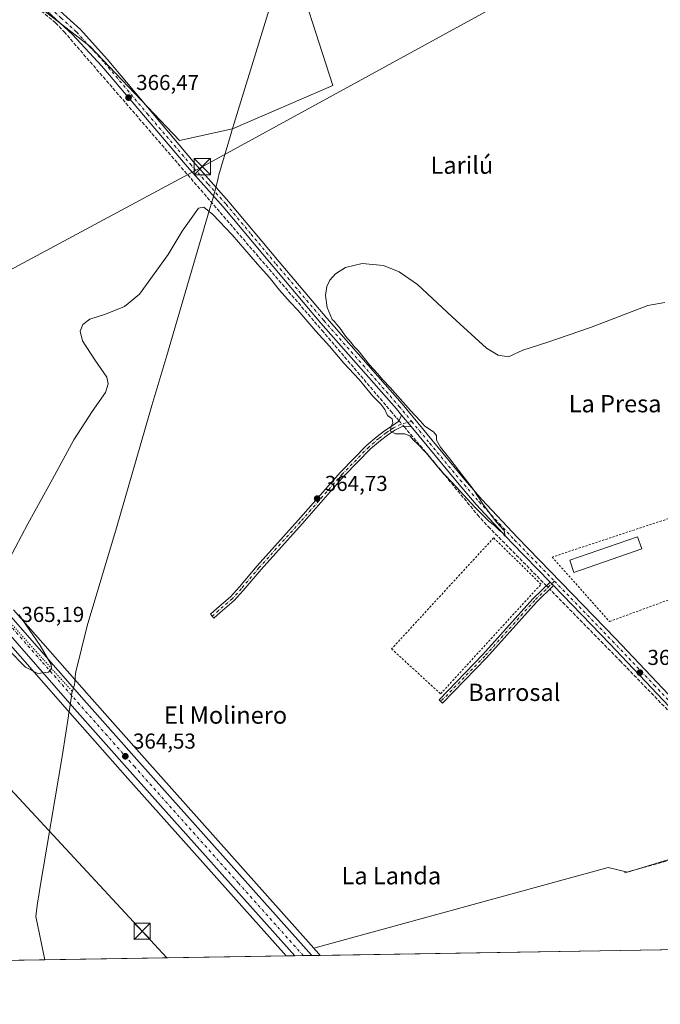
# Model space of a CAD drawing. Units: metres. Extents: x 611303 to 614766, y 4701562 to 4703930.
# Drawn here: x 612601 to 612898, y 4701562 to 4702018 of the extents above; entities that cross this region are included whole.
import ezdxf
from ezdxf.enums import TextEntityAlignment as Align

# ---------------------------------------------------------------- set-up
doc = ezdxf.new("R2010")
doc.units = ezdxf.units.M
doc.header["$MEASUREMENT"] = 0
for name, pattern in [('DGN Style 2', [1.6480167562047852, 0.988810053722871, -0.6592067024819142]), ('DGN Style 3', [2.307223458686699, 1.648016756204785, -0.6592067024819142]), ('DGN Style 4', [2.6384748266838614, 1.318413404963828, -0.6592067024819142, 0.001648016756204785, -0.6592067024819142]), ('DGN Style 5', [1.1536117293433497, 0.4944050268614355, -0.6592067024819142])]:
    doc.linetypes.add(name, pattern=pattern)
for name, color, linetype, lineweight in [('Alambrada', 7, 'DGN Style 2', 0), ('Arbolado forestal CxS', 92, 'Continuous', 0), ('Camino Cxs', 7, 'Continuous', 0), ('Camino eje', 30, 'DGN Style 4', 13), ('Carretera de calzada única Cxs', 7, 'Continuous', 13), ('Carretera de calzada única eje', 7, 'DGN Style 4', 0), ('Comarca CxS', 21, 'Continuous', 0), ('Comunidad Autónoma CxS', 142, 'Continuous', 0), ('Corriente artificial lineal', 4, 'DGN Style 3', 13), ('Corriente artificial lineal oculto', 135, 'DGN Style 4', 13), ('Cultivos herbáceos CxS', 92, 'Continuous', 0), ('Cultivos leñosos CxS', 92, 'Continuous', 0), ('Curva de nivel normal', 30, 'Continuous', 0), ('Edificación ligera Cxs', 1, 'Continuous', 0), ('Municipio', 91, 'Continuous', 13), ('Municipio CxS', 4, 'Continuous', 0), ('Núcleo urbano CxS', 7, 'Continuous', 0), ('Pista no pavimentada Cxs', 111, 'Continuous', 0), ('Pista no pavimentada eje', 91, 'DGN Style 4', 0), ('Provincia CxS', 1, 'Continuous', 0), ('Punto de cota en terreno', 7, 'Continuous', 0), ('Rótulo de punto de cota en terreno', 7, 'Continuous', 0), ('Tendido', 6, 'Continuous', 0), ('Texto cartográfico', 7, 'Continuous', 0), ('Torre de tendido puntual', 7, 'Continuous', 0), ('Vía pecuaria eje', 92, 'DGN Style 5', 0)]:
    doc.layers.add(name, color=color, linetype=linetype, lineweight=lineweight)
doc.styles.add('Style-Arial', font='txt')

# ---------------------------------------------------------------- blocks, each defined once
blk = doc.blocks.new('5PATER')
at = {"layer": 'Arbolado forestal CxS', "linetype": 'Continuous', "lineweight": 0}
h = blk.add_hatch(color=51, dxfattribs=at)
edge = h.paths.add_edge_path()
edge.add_ellipse((0, 0), major_axis=(-0.1095731443231308, -0.1110710700762829), ratio=0.9994222409660322, start_angle=0, end_angle=360)
blk = doc.blocks.new('5TTEND')
at = {"layer": 'Torre de tendido puntual', "color": 7, "linetype": 'Continuous', "lineweight": 0}
for p, q in [((-0.375, 0.3754), (0.375, -0.3746)), ((0.3720000000000001, 0.3784000000000001), (-0.3720000000000001, -0.3776))]:
    blk.add_line(p, q, dxfattribs=at)
at = {"layer": 'Torre de tendido puntual', "color": 7, "linetype": 'Continuous', "lineweight": 0, "flags": 128}
blk.add_lwpolyline([(-0.375, -0.3746), (0.375, -0.3746), (0.375, 0.3754), (-0.375, 0.3754), (-0.3720000000000001, -0.3776)], dxfattribs=at)

msp = doc.modelspace()

# ---------------------------------------------------------------- linework, layer by layer
at = {"layer": 'Alambrada', "color": 7, "linetype": 'DGN Style 2', "lineweight": 0}
for points in [[(612874.5000999998, 4701739.0001, 364.8034000000043), (612946.3501000004, 4701765.3301, 365.1777000000002), (612939.4200999998, 4701799.170100001, 365.5290999999997), (612847.9801000003, 4701768.890100001, 364.8191999999981), (612874.5000999998, 4701739.0001, 364.8034000000043)], [(612796.2500999998, 4701705.470100001, 363.9318000000058), (612842.8201000001, 4701756.3301, 364.7262000000046), (612820.8601000002, 4701777.790100001, 364.6901999999973), (612773.5601000005, 4701726.3301, 364.0105999999942), (612796.2500999998, 4701705.470100001, 363.9318000000058)]]:
    msp.add_polyline3d(points, dxfattribs=at)
at = {"layer": 'Camino Cxs', "color": 7, "linetype": 'Continuous', "lineweight": 0, "extrusion": (-0.00364229117236522, 0.004398582506364145, 0.9999836929605155), "elevation": 18814.94343304633, "flags": 128}
msp.add_lwpolyline([(612779.8197947148, 4701792.109466358), (612775.3860795237, 4701797.463718155)], dxfattribs=at)
at = {"layer": 'Camino Cxs', "color": 7, "linetype": 'Continuous', "lineweight": 0, "extrusion": (0.008255927441502593, -0.008517969029239963, 0.9999296394575458), "elevation": -34624.8397522491, "flags": 128}
msp.add_lwpolyline([(612824.6826377949, 4701631.320683721), (612823.1512744955, 4701632.900541036)], dxfattribs=at)
at = {"layer": 'Camino Cxs', "color": 7, "linetype": 'Continuous', "lineweight": 0}
for points in [[(612782.5532999998, 4701829.384299999, 365.4973999999929), (612778.2033000002, 4701829.318299999, 365.3874999999971), (612775.0077000001, 4701827.7205, 365.2185000000027), (612771.7100999998, 4701825.453299999, 365.0117000000027), (612768.3762999997, 4701822.9529, 364.9354000000022), (612763.7878999999, 4701818.990300001, 364.9070999999968), (612751.5696999999, 4701806.5615, 364.819399999993), (612732.1136999996, 4701784.3563, 364.7477000000072), (612713.0702999998, 4701763.196900001, 364.4608000000007), (612704.8132999997, 4701753.457900001, 364.4520000000048), (612700.5179000003, 4701748.732899999, 364.4236999999994), (612694.1114999996, 4701743.1807, 364.4119000000064), (612691.1457000002, 4701740.638499999, 364.4425999999949), (612689.5837000003, 4701742.460700001, 364.5432000000001), (612692.5447000006, 4701744.9987, 364.4989999999962), (612698.8381000003, 4701750.4531, 364.5368000000017), (612703.0094999997, 4701755.0415, 364.5795000000071), (612711.2626999998, 4701764.775900001, 364.547000000006), (612730.3191000001, 4701785.949899999, 364.7838000000047), (612749.8098999998, 4701808.194900001, 364.8135000000038), (612762.1451000003, 4701820.742699999, 364.9220999999961), (612766.8701, 4701824.8233, 364.9474000000046), (612770.3097000001, 4701827.403100001, 365.0437999999995), (612773.7852999996, 4701829.792500001, 365.1840999999986), (612776.9167, 4701831.871300001, 365.3787000000011), (612778.1196999997, 4701834.738500001, 365.457699999999)], [(612848.5838000001, 4701755.6856, 364.9618000000046), (612840.6804999998, 4701748.0549, 364.5323000000063), (612817.5148999998, 4701722.192100001, 364.125), (612797.1797000002, 4701701.2213, 363.9137000000046), (612795.6003000002, 4701702.752900001, 363.9100999999937), (612815.9052999998, 4701723.692299999, 364.1073000000033), (612839.0948999999, 4701749.5821, 364.4441999999981), (612847.0526000002, 4701757.2654, 364.9878999999929)]]:
    msp.add_polyline3d(points, close=True, dxfattribs=at)
for points in [[(612782.5532999998, 4701829.384299999, 365.4973999999929), (612778.2033000002, 4701829.318299999, 365.3874999999971), (612775.0077000001, 4701827.7205, 365.2185000000027), (612771.7100999998, 4701825.453299999, 365.0117000000027), (612768.3762999997, 4701822.9529, 364.9354000000022), (612763.7878999999, 4701818.990300001, 364.9070999999968), (612751.5696999999, 4701806.5615, 364.819399999993), (612732.1136999996, 4701784.3563, 364.7477000000072), (612713.0702999998, 4701763.196900001, 364.4608000000007), (612704.8132999997, 4701753.457900001, 364.4520000000048), (612700.5179000003, 4701748.732899999, 364.4236999999994), (612694.1114999996, 4701743.1807, 364.4119000000064), (612691.1457000002, 4701740.638499999, 364.4425999999949), (612689.5837000003, 4701742.460700001, 364.5432000000001), (612692.5447000006, 4701744.9987, 364.4989999999962), (612698.8381000003, 4701750.4531, 364.5368000000017), (612703.0094999997, 4701755.0415, 364.5795000000071), (612711.2626999998, 4701764.775900001, 364.547000000006), (612730.3191000001, 4701785.949899999, 364.7838000000047), (612749.8098999998, 4701808.194900001, 364.8135000000038), (612762.1451000003, 4701820.742699999, 364.9220999999961), (612766.8701, 4701824.8233, 364.9474000000046), (612770.3097000001, 4701827.403100001, 365.0437999999995), (612773.7852999996, 4701829.792500001, 365.1840999999986), (612776.9167, 4701831.871300001, 365.3787000000011), (612778.1196999997, 4701834.738500001, 365.457699999999)], [(612848.5837000003, 4701755.6856, 364.9618000000046), (612840.6804999998, 4701748.0549, 364.5323000000063), (612817.5148999998, 4701722.192100001, 364.125), (612797.1797000002, 4701701.2213, 363.9137000000046), (612795.6003000002, 4701702.752900001, 363.9100999999937), (612815.9052999998, 4701723.692299999, 364.1073000000033), (612839.0948999999, 4701749.5821, 364.4441999999981), (612847.0525000002, 4701757.2654, 364.9878999999929)]]:
    msp.add_polyline3d(points, dxfattribs=at)
at = {"layer": 'Camino eje', "color": 30, "linetype": 'DGN Style 4', "lineweight": 13}
for points in [[(612782.8831000002, 4701831.736300001, 365.4418000000005), (612777.7833000004, 4701830.449899999, 365.392200000002), (612774.3964999998, 4701828.7565, 365.2017999999953), (612771.0099, 4701826.428099999, 365.0307999999932), (612767.6233000001, 4701823.8881, 364.9471999999951), (612762.9665000001, 4701819.8665, 364.9241000000038), (612750.6898999996, 4701807.3781, 364.8279000000039), (612731.2165000001, 4701785.153100001, 364.7719999999972), (612712.1665000003, 4701763.986300001, 364.5163999999932), (612703.9115000004, 4701754.249700001, 364.5197999999946), (612699.6781000001, 4701749.5931, 364.4842999999965), (612693.3280999997, 4701744.0897, 364.4581000000035), (612690.3646999998, 4701741.549699999, 364.4841000000015)], [(612849.0774999997, 4701757.691299999, 364.9627999999939), (612839.8876999998, 4701748.818499999, 364.4940000000061), (612816.7100999998, 4701722.942100001, 364.1233000000066), (612796.3901000004, 4701701.9871, 363.9147999999986)]]:
    msp.add_polyline3d(points, dxfattribs=at)
at = {"layer": 'Carretera de calzada única Cxs', "color": 7, "linetype": 'Continuous', "lineweight": 13, "extrusion": (0.006647045209276987, 0.0001076693373060567, 0.9999779023544969), "elevation": 4942.956755877686, "flags": 128}
msp.add_lwpolyline([(612720.5936173114, 4701583.701147113), (612712.6974427791, 4701583.573247112)], dxfattribs=at)
at = {"layer": 'Carretera de calzada única Cxs', "color": 7, "linetype": 'Continuous', "lineweight": 13}
for points in [[(612429.6700999998, 4701998.1601, 374.5531000000047), (612439.8501000004, 4701990.550100001, 374.4940999999963), (612449.1401000004, 4701982.800100001, 373.8652000000002), (612455.6901000004, 4701976.6601, 373.2981), (612461.3901000004, 4701970.860099999, 372.9048999999941), (612471.3701, 4701959.0801, 372.1022999999986), (612475.7600999996, 4701952.850099999, 371.6306000000041), (612489.5301000001, 4701929.2301, 369.6934000000037), (612504.8201000001, 4701896.8201, 367.9627000000037), (612520.6201, 4701864.3301, 366.6921000000002), (612528.7500999998, 4701847.4001, 366.3727999999974), (612537.1601, 4701830.8301, 366.1040000000066), (612552.6401000004, 4701803.3101, 365.8111999999965), (612569.2301000003, 4701777.7301, 365.6901000000071), (612577.5701000001, 4701766.020099999, 365.614499999996), (612586.1001000004, 4701754.7601, 365.4615999999951), (612595.9600999998, 4701742.5601, 365.3188999999985), (612631.1201, 4701702.5801, 364.8059999999969), (612656.7100999998, 4701673.640100001, 364.5547999999981), (612736.5487000003, 4701584.2061, 363.8607999999949)], [(612728.6527000006, 4701584.078199999, 363.9133000000002), (612652.2500999998, 4701669.670100001, 364.6592999999993), (612626.6401000004, 4701698.610099999, 364.8877000000066), (612591.3901000004, 4701738.7301, 365.5084999999963), (612581.3901000004, 4701751.0801, 365.6515999999974), (612572.7600999996, 4701762.5001, 365.7927000000054), (612564.3201000001, 4701774.340100001, 365.7406000000047), (612547.5301000001, 4701800.220100001, 365.9731000000029), (612531.8701, 4701828.040100001, 366.2063999999955), (612523.3901000004, 4701844.7601, 366.4759999999951), (612515.2301000003, 4701861.7301, 366.6247000000003), (612499.4401000004, 4701894.220100001, 367.7682999999961), (612478.8901000004, 4701935.720100001, 370.4043999999994), (612470.7600999996, 4701949.5801, 371.4801000000007), (612466.6401000004, 4701955.4301, 371.905899999998), (612456.9801000003, 4701966.8301, 372.8056999999972), (612451.5100999996, 4701972.390100001, 373.3012000000017), (612445.1700999998, 4701978.3201, 373.7909999999974), (612436.1001000004, 4701985.9001, 374.3978999999963), (612430.2500999998, 4701990.270099999, 374.2292000000016)], [(612595.9600999998, 4701742.5601, 365.3188999999985), (612631.1201, 4701702.5801, 364.8059999999969), (612656.7100999998, 4701673.640100001, 364.5547999999981), (612736.5487000003, 4701584.2061, 363.8607999999949), (612728.6527000006, 4701584.078299999, 363.9133000000002), (612652.2500999998, 4701669.670100001, 364.6592999999993), (612626.6401000004, 4701698.610099999, 364.8877000000066), (612591.3901000004, 4701738.7301, 365.5084999999963)]]:
    msp.add_polyline3d(points, dxfattribs=at)
at = {"layer": 'Carretera de calzada única eje', "color": 7, "linetype": 'DGN Style 4', "lineweight": 0}
msp.add_polyline3d([(612732.5925000003, 4701584.142000001, 363.9382000000041), (612702.4801000003, 4701617.860099999, 364.1695000000037), (612654.4801000003, 4701671.6501, 364.5953000000009), (612641.6700999998, 4701686.130100001, 364.7204000000056), (612628.8701, 4701700.590100001, 364.8317999999999), (612611.3000999996, 4701720.590100001, 365.1168000000035), (612593.6700999998, 4701740.640100001, 365.4149000000034)], dxfattribs=at)
at = {"layer": 'Comarca CxS', "color": 21, "linetype": 'Continuous', "lineweight": 0, "flags": 128}
msp.add_lwpolyline([(612612.8248147476, 4701582.201052949), (611340.3800008345, 4701561.579982966), (611303.490000835, 4703874.779982942), (613234.7387239927, 4703906.093597715), (614728.2700008596, 4703930.309982942), (614766.300000859, 4701617.099982968)], close=True, dxfattribs=at)
at = {"layer": 'Comunidad Autónoma CxS', "color": 142, "linetype": 'Continuous', "lineweight": 0, "flags": 128}
msp.add_lwpolyline([(612612.8248147476, 4701582.201052949), (611340.3800008345, 4701561.579982966), (611303.490000835, 4703874.779982942), (613234.7387239927, 4703906.093597715), (614728.2700008596, 4703930.309982942), (614766.300000859, 4701617.099982968)], close=True, dxfattribs=at)
at = {"layer": 'Corriente artificial lineal', "color": 4, "linetype": 'DGN Style 3', "lineweight": 13, "extrusion": (-0.004243800580518117, -0.001197488057039838, 0.9999902780422348), "elevation": -7867.146639112263, "flags": 128}
msp.add_lwpolyline([(612961.2264835462, 4701640.110310473), (612877.3056075013, 4701616.430293496)], dxfattribs=at)
at = {"layer": 'Corriente artificial lineal', "color": 4, "linetype": 'DGN Style 3', "lineweight": 13}
for points in [[(612474.8701, 4702237.6501, 367.4510000000009), (612475.5500999996, 4702235.5101, 367.4164000000019), (612476.0500999996, 4702234.530099999, 367.4055999999982), (612479.2701000003, 4702228.280099999, 367.2611999999936), (612479.8101000005, 4702227.220100001, 367.2364999999991), (612528.8300999999, 4702154.360099999, 366.7574000000022), (612543.7001, 4702131.100099999, 366.7039999999979), (612575.6601, 4702079.1801, 366.4737000000023), (612587.0601000005, 4702060.030099999, 366.4410000000062), (612596.0601000005, 4702042.790100001, 366.2893999999943), (612598.5000999998, 4702035.0701, 366.3132999999943), (612598.7200999996, 4702032.280099999, 366.2810999999929), (612617.8300999999, 4702016.520099999, 366.690499999997), (612621.7600999996, 4702012.4001, 366.699099999998), (612741.3101000005, 4701873.960100001, 365.3791999999958), (612773.1501000002, 4701836.590100001, 365.357600000003), (612776.0100999996, 4701833.2401, 365.303899999999), (612777.0023999996, 4701832.0755, 365.3362000000052)], [(612779.3370000003, 4701829.3355, 365.3583000000072), (612791.0401, 4701815.600099999, 365.0957999999956), (612813.3400999998, 4701788.520099999, 364.8430999999982), (612818.3901000004, 4701783.020099999, 364.7983999999997), (612845.3123000005, 4701755.585100001, 364.7835999999952)], [(612965.2001, 4701646.1601, 364.324099999998), (612962.1401000004, 4701670.120100001, 364.5302999999985), (612961.7301000003, 4701673.4801, 364.668399999995), (612959.7001, 4701673.350099999, 364.641300000003), (612932.9001000002, 4701668.690099999, 364.3923999999971), (612930.5301000001, 4701668.9801, 364.3549000000057), (612928.7801000001, 4701669.920100001, 364.3632999999973), (612879.8101000005, 4701720.4301, 364.6328000000067), (612846.8532999996, 4701754.014699999, 364.914300000004)]]:
    msp.add_polyline3d(points, dxfattribs=at)
at = {"layer": 'Corriente artificial lineal oculto', "color": 135, "linetype": 'DGN Style 4', "lineweight": 13, "extrusion": (-0.003981622029383427, 0.004673025082408553, 0.9999811545837223), "elevation": 19897.26212531643, "flags": 128}
msp.add_lwpolyline([(612773.5996481102, 4701790.432258305), (612775.9343175996, 4701787.692228387)], dxfattribs=at)
at = {"layer": 'Corriente artificial lineal oculto', "color": 135, "linetype": 'DGN Style 4', "lineweight": 13, "extrusion": (-0.04153295441139603, 0.04232534179320069, 0.998240241194448), "elevation": 173914.2774193019, "flags": 128}
msp.add_lwpolyline([(-3730503.582666287, -2921503.369109461), (-3730503.582666287, -2921501.165040575)], dxfattribs=at)
at = {"layer": 'Cultivos herbáceos CxS', "color": 92, "linetype": 'Continuous', "lineweight": 0, "extrusion": (-0.002841317232209694, -4.604739919360803e-05, 0.9999959623898603), "elevation": -1594.344868943221, "flags": 128}
msp.add_lwpolyline([(612971.718084942, 4701587.972169102), (612896.666981836, 4701586.755869101)], dxfattribs=at)
at = {"layer": 'Cultivos herbáceos CxS', "color": 92, "linetype": 'Continuous', "lineweight": 0, "extrusion": (-0.0003928532453038326, -6.366575215698982e-06, 0.9999999228128942), "elevation": 93.14470118929103, "flags": 128}
msp.add_lwpolyline([(612724.7844335042, 4701584.014688298), (612457.8337128937, 4701579.688488297)], dxfattribs=at)
at = {"layer": 'Cultivos herbáceos CxS', "color": 92, "linetype": 'Continuous', "lineweight": 0}
for points in [[(612448.3806999996, 4702429.365300001, 369.8123999999953), (612389.7531000003, 4702405.3015, 369.4241999999941), (612387.5066999998, 4702404.378900001, 369.4560999999958), (612424.2697000002, 4702340.407299999, 368.5301000000036), (612436.6858999999, 4702311.0089, 368.2461999999941), (612451.5135000005, 4702286.070699999, 368.0576000000001), (612460.2751000002, 4702267.8727, 367.9162000000069), (612471.6463000001, 4702245.3981, 367.6027999999933), (612483.7717000004, 4702225.425899999, 367.2062000000006), (612602.5547000002, 4702043.0031, 366.5898000000016), (612608.8252999998, 4702024.974300001, 366.6854000000022), (612633.7802999998, 4702005.564099999, 366.7272999999986), (612675.1980999997, 4701962.021299999, 366.2682999999961), (612699.8327000003, 4701967.434699999, 365.8616000000038), (612746.3526999997, 4701987.508300001, 366.0348999999987), (612725.7037000004, 4702051.314300001, 366.6248000000051), (612725.7484999998, 4702051.456700001, 366.6257999999943), (612687.8004999999, 4702172.083699999, 367.5840000000026)], [(612608.8252999998, 4702024.974300001, 366.6854000000022), (612633.7802999998, 4702005.564099999, 366.7272999999986), (612675.1980999997, 4701962.021299999, 366.2682999999961), (612699.8327000003, 4701967.434699999, 365.8616000000038), (612746.3526999997, 4701987.508300001, 366.0348999999987), (612725.7037000004, 4702051.314300001, 366.6248000000051)], [(612921.8362999996, 4701634.701300001, 363.9480999999942), (612882.8476999998, 4701622.8355, 363.9486000000034), (612873.9480999997, 4701624.954500001, 363.8126000000047), (612737.4884000003, 4701587.6621, 363.7746000000043), (612737.4689999997, 4701587.657000001, 363.7753999999986), (612658.9527000004, 4701675.6327, 364.3977000000014), (612633.3701, 4701704.564300001, 364.7884999999951), (612598.2540999996, 4701744.4945, 365.1500999999989)], [(612598.2540999996, 4701744.4945, 365.1500999999989), (612633.3701, 4701704.564300001, 364.7884999999951), (612658.9527000004, 4701675.6327, 364.3977000000014), (612737.4689999997, 4701587.657000001, 363.7753999999986)], [(612974.8904999997, 4701745.5568, 364.3978999999963), (612959.1299000002, 4701739.964299999, 365.0829999999987), (612966.75, 4701647.8891, 364.4710000000051), (612921.8362999996, 4701634.701300001, 363.9480999999942), (612882.8476999998, 4701622.8355, 363.9486000000034), (612873.9480999997, 4701624.954500001, 363.8126000000047), (612737.4884000003, 4701587.6621, 363.7746000000043), (612737.4689999997, 4701587.657000001, 363.7753999999986)], [(612589.1365, 4701736.7499, 365.2551999999997), (612624.3898999998, 4701696.6259, 364.6468000000023), (612650.0077000001, 4701667.677100001, 364.4633999999933), (612724.6889000004, 4701584.013900001, 363.7885999999999), (612457.7380999997, 4701579.687700001, 363.6836999999941)], [(612589.1365, 4701736.7499, 365.2551999999997), (612624.3898999998, 4701696.6259, 364.6468000000023), (612650.0077000001, 4701667.677100001, 364.4633999999933), (612724.6887999997, 4701584.014000001, 363.7885999999999)]]:
    msp.add_polyline3d(points, dxfattribs=at)
at = {"layer": 'Cultivos leñosos CxS', "color": 92, "linetype": 'Continuous', "lineweight": 0, "extrusion": (0.000891925676075807, 1.445463483423806e-05, 0.9999996021297468), "elevation": 978.2095352792086, "flags": 128}
msp.add_lwpolyline([(612897.5398144898, 4701586.810651506), (612739.9447517712, 4701584.256651506)], dxfattribs=at)
at = {"layer": 'Cultivos leñosos CxS', "color": 92, "linetype": 'Continuous', "lineweight": 0}
for points in [[(612448.3806999996, 4702429.365300001, 369.8123999999953), (612389.7531000003, 4702405.3015, 369.4241999999941), (612387.5066999998, 4702404.378900001, 369.4560999999958), (612424.2697000002, 4702340.407299999, 368.5301000000036), (612436.6858999999, 4702311.0089, 368.2461999999941), (612451.5135000005, 4702286.070699999, 368.0576000000001), (612460.2751000002, 4702267.8727, 367.9162000000069), (612471.6463000001, 4702245.3981, 367.6027999999933), (612483.7717000004, 4702225.425899999, 367.2062000000006), (612602.5547000002, 4702043.0031, 366.5898000000016), (612608.8252999998, 4702024.974300001, 366.6854000000022), (612633.7802999998, 4702005.564099999, 366.7272999999986), (612675.1980999997, 4701962.021299999, 366.2682999999961), (612699.8327000003, 4701967.434699999, 365.8616000000038), (612746.3526999997, 4701987.508300001, 366.0348999999987), (612725.7037000004, 4702051.314300001, 366.6248000000051), (612725.7484999998, 4702051.456700001, 366.6257999999943), (612687.8004999999, 4702172.083699999, 367.5840000000026)], [(612600.6500000004, 4702139.002499999, 366.8819999999978), (612614.0892000003, 4702143.747500001, 367.4569999999949), (612687.7182999998, 4702172.3453, 367.5910000000004), (612687.8004999999, 4702172.083699999, 367.5840000000026), (612725.7484999998, 4702051.456700001, 366.6257999999943), (612725.7037000004, 4702051.314300001, 366.6248000000051), (612746.3526999997, 4701987.508300001, 366.0348999999987), (612699.8327000003, 4701967.434699999, 365.8616000000038), (612675.1980999997, 4701962.021299999, 366.2682999999961), (612633.7802999998, 4702005.564099999, 366.7272999999986), (612608.8252999998, 4702024.974300001, 366.6854000000022), (612602.5547000002, 4702043.0031, 366.5898000000016), (612483.7717000004, 4702225.425899999, 367.2062000000006)], [(612974.8904999997, 4701745.5568, 364.3978999999963), (612959.1299000002, 4701739.964299999, 365.0829999999987), (612966.75, 4701647.8891, 364.4710000000051), (612921.8362999996, 4701634.701300001, 363.9480999999942), (612882.8476999998, 4701622.8355, 363.9486000000034), (612873.9480999997, 4701624.954500001, 363.8126000000047), (612737.4884000003, 4701587.6621, 363.7746000000043), (612737.4689999997, 4701587.657000001, 363.7753999999986)], [(612898.108, 4701586.824300001, 363.590400000001), (612740.5130000003, 4701584.270400001, 363.7309999999998), (612738.7867000002, 4701586.204100001, 363.7571000000025), (612738.7341, 4701586.253699999, 363.7581000000064), (612738.4886999996, 4701586.514699999, 363.7621000000072), (612738.0132999998, 4701587.0471, 363.7692999999999), (612737.4689999997, 4701587.657000001, 363.7753999999986), (612737.4884000003, 4701587.6621, 363.7746000000043), (612873.9480999997, 4701624.954500001, 363.8126000000047), (612882.8476999998, 4701622.8355, 363.9486000000034), (612921.8362999996, 4701634.701300001, 363.9480999999942)], [(612737.4689999997, 4701587.657000001, 363.7753999999986), (612738.0132999998, 4701587.0471, 363.7692999999999), (612738.4886999996, 4701586.514699999, 363.7621000000072), (612738.7341, 4701586.253699999, 363.7581000000064), (612738.7867000002, 4701586.204100001, 363.7571000000025), (612740.5129000006, 4701584.270500001, 363.7309999999998)]]:
    msp.add_polyline3d(points, dxfattribs=at)
at = {"layer": 'Curva de nivel normal', "color": 30, "linetype": 'Continuous', "lineweight": 0, "elevation": 365.0000000000001, "flags": 128}
for points in [[(612596.0999999996, 4701767.6501), (612604.9900000002, 4701784.2601), (612616.3200000003, 4701804.970100001), (612626.1799999997, 4701823.1601), (612634.6799999997, 4701836.300100001), (612641.0099999999, 4701845.2301), (612642.2000000002, 4701849.130100001), (612641.5099999999, 4701852.2301), (612635.9299999997, 4701860.2401), (612630.25, 4701869.130100001), (612629.25, 4701873.640100001), (612630.4000000004, 4701876.690099999), (612633.75, 4701879.090100001), (612640.8700000001, 4701881.5001), (612649.7400000002, 4701885.090100001), (612656.6799999997, 4701890.7401), (612669.9199999999, 4701909.110099999), (612676.4600000001, 4701920.020099999), (612684.0700000003, 4701930.590100001), (612686.4400000004, 4701931.0801), (612690.7300000006, 4701927.7401), (612699.6299999999, 4701918.220100001), (612711.3600000005, 4701904.610099999), (612716.7400000002, 4701898.6601), (612721.6500000004, 4701892.5701), (612726.5099999999, 4701887.090100001), (612730.1100000005, 4701883.360099999), (612738.3799999999, 4701873.640100001), (612744.7300000006, 4701866.6501), (612751.4600000001, 4701858.720100001), (612758.5599999996, 4701851.140100001), (612764.9000000004, 4701843.4801), (612768.5199999996, 4701839.770099999), (612770.3499999996, 4701837.270099999), (612771.6699999999, 4701834.5601), (612773.8399999999, 4701832.9301), (612774.2000000002, 4701831.0701), (612773.1699999999, 4701829.0701), (612773, 4701827.190099999), (612775.3499999996, 4701826.0601), (612779.5999999996, 4701825.9901), (612782.0800000001, 4701825.090100001), (612783.7000000002, 4701823.0101), (612785.5199999996, 4701821.440099999), (612789.54, 4701817.130100001), (612796.1299999999, 4701809.380100001), (612803.5499999998, 4701801.470100001), (612812.0800000001, 4701792.0001), (612818.6699999999, 4701785.590100001), (612821.29, 4701783.550100001), (612823.6399999997, 4701781.220100001), (612825.1399999997, 4701780.1801), (612825.5199999996, 4701779.140100001), (612826.1600000003, 4701778.5101), (612825.7599999999, 4701781.210100001), (612822.2199999997, 4701785.140100001), (612816.0700000003, 4701793.3301), (612811.3700000001, 4701800.290100001), (612804.5199999996, 4701809.110099999), (612800.5599999996, 4701814.4801), (612796.1799999997, 4701819.770099999), (612794.4199999999, 4701823.0101), (612794.3300000001, 4701825.2501), (612792.9900000002, 4701827.0001), (612788.9199999999, 4701829.5601), (612786.7199999997, 4701832.0701), (612782.2400000002, 4701836.8301), (612772.8600000005, 4701847.450099999), (612769.4199999999, 4701851.0101), (612767, 4701853.920100001), (612763.3499999996, 4701857.940099999), (612758.04, 4701864.620100001), (612755.8899999997, 4701866.8101), (612754.75, 4701868.340100001), (612752.1100000005, 4701871.360099999), (612749.3600000005, 4701875.280099999), (612747.9400000004, 4701876.860099999), (612747.1100000005, 4701878.030099999), (612746.0199999996, 4701878.940099999), (612743.6399999997, 4701884.640100001), (612742.9500000002, 4701890.140100001), (612743.5499999998, 4701894.2601), (612744.8899999997, 4701897.200099999), (612747.5800000001, 4701900.2501), (612752.1500000004, 4701903.050100001), (612759.9400000004, 4701905.020099999), (612769.7800000003, 4701904.0701), (612777.0499999998, 4701901.030099999), (612785.5700000003, 4701895.1601), (612801.6600000003, 4701880.1801), (612817.5999999996, 4701865.6601), (612822.9299999997, 4701862.460100001), (612827.7100000001, 4701861.720100001), (612834.3700000001, 4701864.720100001), (612845.4500000002, 4701868.390100001), (612865.7000000002, 4701875.3101), (612892.2999999998, 4701885.5101), (612900.2100000001, 4701886.880100001)], [(612595.9900000002, 4701725.8201), (612603.8499999996, 4701717.9101), (612609.5899999999, 4701714.970100001), (612614.5099999999, 4701715.5001), (612615.8700000001, 4701717.020099999), (612615.7699999996, 4701719.050100001), (612610.6900000004, 4701727.940099999), (612600.8300000001, 4701742.2301)]]:
    msp.add_lwpolyline(points, dxfattribs=at)
at = {"layer": 'Edificación ligera Cxs', "color": 1, "linetype": 'Continuous', "lineweight": 0}
msp.add_polyline3d([(612889.5401, 4701772.6501, 365.1836000000039), (612858.0701000001, 4701761.7601, 364.8986000000005), (612856.1201, 4701767.390100001, 365.3478000000032), (612887.5900999998, 4701778.280099999, 365.6502999999939), (612889.5401, 4701772.6501, 365.1836000000039)], dxfattribs=at)
msp.add_3dface([(612889.5401, 4701772.6501, 365.6502999999939), (612858.0701000001, 4701761.7601, 365.6502999999939), (612856.1201, 4701767.390100001, 365.6502999999939), (612887.5900999998, 4701778.280099999, 365.6502999999939)], dxfattribs=at)
at = {"layer": 'Municipio', "color": 91, "linetype": 'Continuous', "lineweight": 13, "flags": 128}
msp.add_lwpolyline([(612612.8248147505, 4701582.20105295), (612608.6570000015, 4701602.210000004), (612609.3870000001, 4701608.568999998), (612610.1200000019, 4701612.92), (612610.3550000006, 4701614.315999999), (612620.9760000008, 4701677.387000003), (612623.7380000011, 4701695.244999999), (612623.8320000023, 4701695.853000003), (612624.0310000024, 4701697.137000003), (612624.5280000002, 4701700.351000002), (612625.1670000005, 4701704.484999999), (612625.4020000015, 4701706.007000002), (612626.5260000008, 4701709.698000003), (612626.6680000013, 4701711.236000001), (612626.8240000005, 4701712.928), (612626.8550000006, 4701713.264000001), (612627.0070000001, 4701714.912000002), (612627.1960000013, 4701715.675000001), (612632.485000001, 4701737.051999998), (612645.9740000014, 4701782.490000002), (612657.0860000001, 4701820.925), (612662.4840000005, 4701839.166999998), (612669.3260000022, 4701862.289999999), (612689.3409999999, 4701930.478), (612690.7950000003, 4701935.432000001), (612691.1800000007, 4701936.743000002), (612692.1760000002, 4701940.688000001), (612693.1160000013, 4701944.535000001), (612693.171000001, 4701944.760000001), (612693.5360000015, 4701946.004000001), (612698.9160000016, 4701964.360000002), (612699.7900000006, 4701967.542000001), (612700.5430000002, 4701969.983000001), (612725.6610000016, 4702051.42)], dxfattribs=at)
msp.add_lwpolyline([(612612.8248147505, 4701582.20105295), (612608.6570000015, 4701602.210000004), (612609.3870000001, 4701608.568999998), (612610.1200000019, 4701612.92), (612610.3550000006, 4701614.315999999), (612620.9760000008, 4701677.387000003), (612623.7380000011, 4701695.244999999), (612623.8320000023, 4701695.853000003), (612624.0310000024, 4701697.137000003), (612624.5280000002, 4701700.351000002), (612625.1670000005, 4701704.484999999), (612625.4020000015, 4701706.007000002), (612626.5260000008, 4701709.698000003), (612626.6680000013, 4701711.236000001), (612626.8240000005, 4701712.928), (612626.8550000006, 4701713.264000001), (612627.0070000001, 4701714.912000002), (612627.1960000013, 4701715.675000001), (612632.485000001, 4701737.051999998), (612645.9740000014, 4701782.490000002), (612657.0860000001, 4701820.925), (612662.4840000005, 4701839.166999998), (612669.3260000022, 4701862.289999999), (612689.3409999999, 4701930.478), (612690.7950000003, 4701935.432000001), (612691.1800000007, 4701936.743000002), (612692.1760000002, 4701940.688000001), (612693.1160000013, 4701944.535000001), (612693.171000001, 4701944.760000001), (612693.5360000015, 4701946.004000001), (612698.9160000016, 4701964.360000002), (612699.7900000006, 4701967.542000001), (612700.5430000002, 4701969.983000001), (612725.6610000016, 4702051.42)], dxfattribs=at)
at = {"layer": 'Municipio CxS', "color": 4, "linetype": 'Continuous', "lineweight": 0, "flags": 128}
for points in [[(612725.6610000011, 4702051.42), (612700.5429999996, 4701969.983), (612699.79, 4701967.542), (612698.9160000011, 4701964.36), (612693.5360000009, 4701946.004000001), (612693.1710000006, 4701944.76), (612693.1160000007, 4701944.535), (612692.1759999996, 4701940.688), (612691.1800000002, 4701936.743000001), (612690.7949999997, 4701935.432), (612689.3409999993, 4701930.477999999), (612669.3259999994, 4701862.289999999), (612662.4839999999, 4701839.166999999), (612657.0859999995, 4701820.925), (612645.9740000009, 4701782.49), (612632.4850000005, 4701737.051999998), (612627.1960000007, 4701715.675), (612627.0069999995, 4701714.912000001), (612626.855, 4701713.264), (612626.8239999999, 4701712.927999999), (612626.6679999985, 4701711.236), (612626.5260000002, 4701709.698000002), (612625.4020000007, 4701706.007), (612625.1669999999, 4701704.484999998), (612624.5279999995, 4701700.351000001), (612624.0309999996, 4701697.137000001), (612623.8319999995, 4701695.853000001), (612623.7380000005, 4701695.244999998), (612620.9760000004, 4701677.387000001), (612610.355, 4701614.316000001), (612610.1199999991, 4701612.92), (612609.3869999996, 4701608.568999999), (612608.6569999988, 4701602.210000002), (612612.8248147476, 4701582.201052949), (611340.3800008345, 4701561.579982966)], [(614766.300000859, 4701617.099982968), (612612.8248147476, 4701582.201052949), (612608.6569999988, 4701602.210000002), (612609.3869999996, 4701608.568999999), (612610.1199999991, 4701612.92), (612610.355, 4701614.316000001), (612620.9760000004, 4701677.387000001), (612623.7380000005, 4701695.244999998), (612623.8319999995, 4701695.853000001), (612624.0309999996, 4701697.137000001), (612624.5279999995, 4701700.351000001), (612625.1669999999, 4701704.484999998), (612625.4020000007, 4701706.007), (612626.5260000002, 4701709.698000002), (612626.6679999985, 4701711.236), (612626.8239999999, 4701712.927999999), (612626.855, 4701713.264), (612627.0069999995, 4701714.912000001), (612627.1960000007, 4701715.675), (612632.4850000005, 4701737.051999998), (612645.9740000009, 4701782.49), (612657.0859999995, 4701820.925), (612662.4839999999, 4701839.166999999), (612669.3259999994, 4701862.289999999), (612689.3409999993, 4701930.477999999), (612690.7949999997, 4701935.432), (612691.1800000002, 4701936.743000001), (612692.1759999996, 4701940.688), (612693.1160000007, 4701944.535), (612693.1710000006, 4701944.76), (612693.5360000009, 4701946.004000001), (612698.9160000011, 4701964.36), (612699.79, 4701967.542), (612700.5429999996, 4701969.983), (612725.6610000011, 4702051.42)]]:
    msp.add_lwpolyline(points, dxfattribs=at)
at = {"layer": 'Núcleo urbano CxS', "color": 7, "linetype": 'Continuous', "lineweight": 0, "extrusion": (-0.02201265227054066, -0.0003565206594197796, 0.9997576286445808), "elevation": -14800.20691705448, "flags": 128}
msp.add_lwpolyline([(-4691044.993188251, 688627.0430266552), (-4691044.993188251, 688623.0776456966)], dxfattribs=at)
at = {"layer": 'Núcleo urbano CxS', "color": 7, "linetype": 'Continuous', "lineweight": 0, "extrusion": (-0.01839401162259622, -0.0002978673967321913, 0.9998307714865762), "elevation": -12307.17224733012, "flags": 128}
msp.add_lwpolyline([(-4691046.68318017, 688668.5388571924), (-4691046.68318017, 688664.5978737201)], dxfattribs=at)
at = {"layer": 'Núcleo urbano CxS', "color": 7, "linetype": 'Continuous', "lineweight": 0, "extrusion": (0.01819149415165557, 0.0002947461607780756, 0.9998344776337887), "elevation": 12896.18340682174, "flags": 128}
msp.add_lwpolyline([(4691040.691883846, -688702.5287533497), (4691040.691883846, -688698.5713790625)], dxfattribs=at)
at = {"layer": 'Núcleo urbano CxS', "color": 7, "linetype": 'Continuous', "lineweight": 0, "extrusion": (0.03664401942571149, 0.0005934478772307298, 0.999328206176502), "elevation": 25606.90711021975, "flags": 128}
msp.add_lwpolyline([(4691045.836821863, -688316.0337563688), (4691045.836821863, -688312.06637128)], dxfattribs=at)
at = {"layer": 'Núcleo urbano CxS', "color": 7, "linetype": 'Continuous', "lineweight": 0}
for points in [[(612598.2540999996, 4701744.4945, 365.1500999999989), (612633.3701, 4701704.564300001, 364.7884999999951), (612658.9527000004, 4701675.6327, 364.3977000000014), (612737.4689999997, 4701587.657000001, 363.7753999999986), (612738.0132999998, 4701587.0471, 363.7692999999999), (612738.4886999996, 4701586.514699999, 363.7621000000072), (612738.7341, 4701586.253699999, 363.7581000000064), (612738.7867000002, 4701586.204100001, 363.7571000000025), (612740.5130000003, 4701584.270400001, 363.7309999999998), (612724.6889000004, 4701584.013900001, 363.7885999999999), (612650.0077000001, 4701667.677100001, 364.4633999999933), (612624.3898999998, 4701696.6259, 364.6468000000023), (612589.1365, 4701736.7499, 365.2551999999997)], [(612598.2540999996, 4701744.4945, 365.1500999999989), (612633.3701, 4701704.564300001, 364.7884999999951), (612658.9527000004, 4701675.6327, 364.3977000000014), (612737.4689999997, 4701587.657000001, 363.7753999999986)], [(612589.1365, 4701736.7499, 365.2551999999997), (612624.3898999998, 4701696.6259, 364.6468000000023), (612650.0077000001, 4701667.677100001, 364.4633999999933), (612724.6887999997, 4701584.014000001, 363.7885999999999)], [(612737.4689999997, 4701587.657000001, 363.7753999999986), (612738.0132999998, 4701587.0471, 363.7692999999999), (612738.4886999996, 4701586.514699999, 363.7621000000072), (612738.7341, 4701586.253699999, 363.7581000000064), (612738.7867000002, 4701586.204100001, 363.7571000000025), (612740.5129000006, 4701584.270500001, 363.7309999999998)]]:
    msp.add_polyline3d(points, dxfattribs=at)
at = {"layer": 'Pista no pavimentada Cxs', "color": 111, "linetype": 'Continuous', "lineweight": 0, "extrusion": (-0.00364229117236522, 0.004398582506364145, 0.9999836929605155), "elevation": 18814.94343304633, "flags": 128}
msp.add_lwpolyline([(612779.8197947148, 4701792.109466358), (612775.3860795237, 4701797.463718155)], dxfattribs=at)
at = {"layer": 'Pista no pavimentada Cxs', "color": 111, "linetype": 'Continuous', "lineweight": 0, "extrusion": (0.008255927441502593, -0.008517969029239963, 0.9999296394575458), "elevation": -34624.8397522491, "flags": 128}
msp.add_lwpolyline([(612824.6826377949, 4701631.320683721), (612823.1512744955, 4701632.900541036)], dxfattribs=at)
at = {"layer": 'Pista no pavimentada Cxs', "color": 111, "linetype": 'Continuous', "lineweight": 0}
for points in [[(612778.1196999997, 4701834.738500001, 365.457699999999), (612775.7500999998, 4701837.600099999, 365.5114000000031), (612740.8101000005, 4701877.380100001, 365.6313999999985), (612718.6700999998, 4701903.550100001, 365.943299999999), (612695.5000999998, 4701931.290100001, 366.1043000000063), (612678.8501000004, 4701949.940099999, 366.4195000000037), (612639.2401000002, 4701996.420100001, 366.7053000000014), (612625.6201, 4702011.0701, 366.9793999999966), (612611.8101000005, 4702023.720100001, 367.0041999999958), (612605.0301000001, 4702030.720100001, 367.1392999999953), (612603.4200999998, 4702033.2401, 367.1037000000069), (612598.8800999997, 4702042.390100001, 366.8145999999979)], [(612913.2500999998, 4701688.020099999, 364.8390999999974), (612874.7401000002, 4701728.700099999, 364.750199999995), (612848.5838000001, 4701755.6856, 364.9618000000046), (612847.0526000002, 4701757.2654, 364.9878999999929), (612829.3201000001, 4701775.5601, 364.9642000000022), (612812.8101000005, 4701793.280099999, 365.1643999999943), (612804.0701000001, 4701803.4001, 365.1891000000033), (612782.5532999998, 4701829.384299999, 365.4973999999929), (612778.1196999997, 4701834.738500001, 365.457699999999), (612775.7500999998, 4701837.600099999, 365.5114000000031), (612740.8101000005, 4701877.380100001, 365.6313999999985), (612718.6700999998, 4701903.550100001, 365.943299999999), (612695.5000999998, 4701931.290100001, 366.1043000000063), (612678.8501000004, 4701949.940099999, 366.4195000000037), (612639.2401000002, 4701996.420100001, 366.7053000000014), (612625.6201, 4702011.0701, 366.9793999999966), (612611.8101000005, 4702023.720100001, 367.0041999999958)], [(612614.9801000003, 4702026.4901, 366.763300000006), (612629.4001000002, 4702013.4901, 366.7771999999969), (612641.6501000002, 4701999.6601, 367.0065999999933), (612681.5000999998, 4701952.2401, 366.6046000000061), (612698.1501000002, 4701933.5801, 366.228099999993), (612721.3601000002, 4701905.800100001, 366.1735000000044), (612743.4700999996, 4701879.670100001, 365.5982999999979), (612778.4200999998, 4701839.880100001, 365.4052999999985), (612806.7401000002, 4701805.670100001, 365.3037999999942), (612815.4200999998, 4701795.620100001, 365.1826000000001), (612831.8601000002, 4701777.970100001, 365.0737999999984), (612877.2701000003, 4701731.130100001, 364.8135000000038), (612915.7500999998, 4701690.470100001, 364.7569999999978)], [(612614.9801000003, 4702026.4901, 366.763300000006), (612629.4001000002, 4702013.4901, 366.7771999999969), (612641.6501000002, 4701999.6601, 367.0065999999933), (612681.5000999998, 4701952.2401, 366.6046000000061), (612698.1501000002, 4701933.5801, 366.228099999993), (612721.3601000002, 4701905.800100001, 366.1735000000044), (612743.4700999996, 4701879.670100001, 365.5982999999979), (612778.4200999998, 4701839.880100001, 365.4052999999985), (612806.7401000002, 4701805.670100001, 365.3037999999942), (612815.4200999998, 4701795.620100001, 365.1826000000001), (612831.8601000002, 4701777.970100001, 365.0737999999984), (612877.2701000003, 4701731.130100001, 364.8135000000038), (612915.7500999998, 4701690.470100001, 364.7569999999978), (612922.4200999998, 4701683.880100001, 364.8647000000055), (612926.9101, 4701679.950099999, 364.761599999998), (612930.6001000004, 4701677.620100001, 364.8310000000056), (612933.9301000005, 4701676.390100001, 364.834400000007), (612940.1801000005, 4701675.850099999, 364.6594000000041), (612944.8300999999, 4701676.390100001, 364.6258999999991), (612959.0401, 4701679.290100001, 364.8285999999935), (612960.3701, 4701679.8201, 364.8810999999987), (612962.6901000004, 4701680.880100001, 365.0060999999987)], [(612847.0525000002, 4701757.2654, 364.9878999999929), (612829.3201000001, 4701775.5601, 364.9642000000022), (612812.8101000005, 4701793.280099999, 365.1643999999943), (612804.0701000001, 4701803.4001, 365.1891000000033), (612782.5532999998, 4701829.384299999, 365.4973999999929)], [(612963.6601, 4701673.2301, 364.6646000000038), (612962.0500999996, 4701674.450099999, 364.6680000000051), (612960.2500999998, 4701675.100099999, 364.6689000000042), (612945.1601, 4701672.7601, 364.5751000000019), (612940.1801000005, 4701672.3301, 364.6434000000008), (612933.1601, 4701672.940099999, 364.9703000000009), (612929.0401, 4701674.460100001, 365.0957999999956), (612924.8101000005, 4701677.140100001, 364.7891999999993), (612920.0401, 4701681.3201, 365.1166999999987), (612913.2500999998, 4701688.020099999, 364.8390999999974), (612874.7401000002, 4701728.700099999, 364.750199999995), (612848.5837000003, 4701755.6856, 364.9618000000046)]]:
    msp.add_polyline3d(points, dxfattribs=at)
at = {"layer": 'Pista no pavimentada eje', "color": 91, "linetype": 'DGN Style 4', "lineweight": 0}
for points in [[(612601.0251000002, 4702043.590100001, 366.7459999999992), (612605.6201, 4702034.3301, 366.9284999999945), (612606.4250999996, 4702033.0701, 366.9315999999963), (612607.2301000003, 4702031.825099999, 366.9391000000033), (612610.6201, 4702028.325099999, 366.9171999999962), (612613.3951000003, 4702025.1051, 366.8934000000008), (612620.3000999996, 4702018.780099999, 366.9505000000063), (612627.5100999996, 4702012.280099999, 366.863400000002), (612633.6350999996, 4702005.3651, 366.8447000000015), (612640.4451000001, 4701998.040100001, 366.8310999999958), (612660.3701, 4701974.3301, 366.4894000000059), (612680.1750999996, 4701951.090100001, 366.5071999999927), (612688.5000999998, 4701941.765100001, 366.3494000000064), (612696.8251, 4701932.4351, 366.2266999999993), (612708.4301000005, 4701918.545100001, 366.0549000000028), (612720.0151000004, 4701904.675100001, 366.0663000000059), (612742.1401000004, 4701878.5251, 365.665599999993), (612777.0850999998, 4701838.7401, 365.4851999999955), (612782.8831000002, 4701831.736300001, 365.4418000000005)], [(612782.8831000002, 4701831.736300001, 365.4418000000005), (612791.2451, 4701821.6351, 365.3626999999979), (612805.4051000001, 4701804.5351, 365.2574000000022), (612814.1151000002, 4701794.450099999, 365.1869000000006), (612830.5900999998, 4701776.765100001, 365.0501999999979), (612849.0774999997, 4701757.691299999, 364.9627999999939)], [(612849.0774999997, 4701757.691299999, 364.9627999999939), (612876.0050999997, 4701729.915100001, 364.8034000000043), (612895.2451, 4701709.585100001, 364.9685999999929), (612914.5000999998, 4701689.245100001, 364.8035999999993), (612917.8350999998, 4701685.950099999, 365.0623000000051), (612921.2301000003, 4701682.600099999, 365.0755999999965), (612925.8601000002, 4701678.545100001, 364.7709999999934), (612927.7050999999, 4701677.380100001, 364.8249000000069), (612929.8201000001, 4701676.040100001, 364.942200000005), (612933.5450999998, 4701674.665100001, 364.8969999999972), (612940.1801000005, 4701674.090100001, 364.6561999999976), (612942.6700999998, 4701674.3051, 364.6279000000068), (612944.9951, 4701674.575099999, 364.601999999999), (612952.1001000004, 4701676.0251, 364.6120999999985), (612959.6451000003, 4701677.1951, 364.7660000000033), (612960.4199000001, 4701677.2739, 364.7780999999959), (612961.1974999999, 4701677.228700001, 364.7841999999946), (612961.9578999998, 4701677.060500001, 364.7847000000039), (612962.6821, 4701676.7739, 364.7851999999984), (612963.3515, 4701676.3759, 364.7937999999995), (612964.0339000003, 4701675.8925, 364.7986999999994), (612964.6355, 4701675.311899999, 364.7954000000027), (612965.1426999997, 4701674.647299999, 364.7841999999946)]]:
    msp.add_polyline3d(points, dxfattribs=at)
at = {"layer": 'Provincia CxS', "color": 1, "linetype": 'Continuous', "lineweight": 0, "flags": 128}
msp.add_lwpolyline([(612612.8248147476, 4701582.201052949), (611340.3800008345, 4701561.579982966), (611303.490000835, 4703874.779982942), (613234.7387239927, 4703906.093597715), (614728.2700008596, 4703930.309982942), (614766.300000859, 4701617.099982968)], close=True, dxfattribs=at)
at = {"layer": 'Tendido', "color": 6, "linetype": 'Continuous', "lineweight": 0}
for points in [[(612456.9800000006, 4701811.640000001, 366.7709999999934), (612588.1399999997, 4701897.359999999, 367.0749000000069), (612685.7800000003, 4701949.850000001, 366.8901999999944), (612831.7715999996, 4702029.8137, 367.977899999998), (612947.2559000002, 4702091.360500001, 368.1959999999963)], [(612456.9800000006, 4701811.640000001, 366.7709999999934), (612491.2000000002, 4701774.710000001, 365.1269000000029), (612549.5300000003, 4701711.59, 364.4250000000029), (612594.8600000005, 4701663.460000001, 364.7465999999986), (612657.9199999999, 4701595.460000001, 364.7442000000011), (612669.4335000003, 4701583.1184, 364.5117000000027)]]:
    msp.add_polyline3d(points, dxfattribs=at)
at = {"layer": 'Vía pecuaria eje', "color": 92, "linetype": 'DGN Style 5', "lineweight": 0}
msp.add_polyline3d([(612580.2421000004, 4701757.187200001, 365.6560999999929), (612605.8477999996, 4701728.408700001, 365.2157000000007), (612607.9348999998, 4701726.0974, 365.1751999999979), (612625.3448000001, 4701706.817199999, 364.8764999999985), (612625.6271000003, 4701706.490499999, 364.8732000000018)], dxfattribs=at)

# ---------------------------------------------------------------- block references
at = {"layer": 'Punto de cota en terreno', "color": 7, "linetype": 'Continuous', "lineweight": 0, "xscale": 10, "yscale": 10, "zscale": 10}
for p in [(612651.6200000001, 4701981.850000001, 366.4700000000012), (612739.0499999998, 4701796, 364.7299999999959), (612888.6399999997, 4701715.350000001, 364.7799999999988), (612650.1299999999, 4701676.560000001, 364.5299999999988)]:
    msp.add_blockref('5PATER', p, dxfattribs=at)
at = {"layer": 'Torre de tendido puntual', "color": 7, "linetype": 'Continuous', "lineweight": 0, "xscale": 10, "yscale": 10, "zscale": 10}
for p in [(612685.7800000003, 4701949.850000001, 366.8901999999944), (612657.9199999999, 4701595.460000001, 364.7442000000011)]:
    msp.add_blockref('5TTEND', p, dxfattribs=at)

# ---------------------------------------------------------------- texts
at = {"layer": 'Rótulo de punto de cota en terreno', "color": 7, "linetype": 'Continuous', "lineweight": 0, "style": 'Style-Arial'}
for s, p in [('366,47', (612655.1478000004, 4701985.377800001)), ('364,73', (612742.5778000001, 4701799.527799999)), ('365,19', (612601.9277999997, 4701738.797800001)), ('364,78', (612892.1677999999, 4701718.877800001)), ('364,53', (612653.6578000003, 4701680.0878))]:
    msp.add_text(s, height=7.000000000000002, dxfattribs=at).set_placement(p)
at = {"layer": 'Texto cartográfico', "color": 7, "linetype": 'Continuous', "lineweight": 0, "style": 'Style-Arial'}
for s, p in [('Larilú', (612806.151185366, 4701950.550150001)), ('La Presa', (612877.1544048785, 4701839.99015)), ('Barrosal', (612830.4158780486, 4701706.190149999)), ('El Molinero', (612696.5747719513, 4701695.64015)), ('La Landa', (612773.4443304876, 4701621.180149999))]:
    msp.add_text(s, height=8, dxfattribs=at).set_placement(p, align=Align.MIDDLE_CENTER)

doc.saveas('drawing.dxf')
